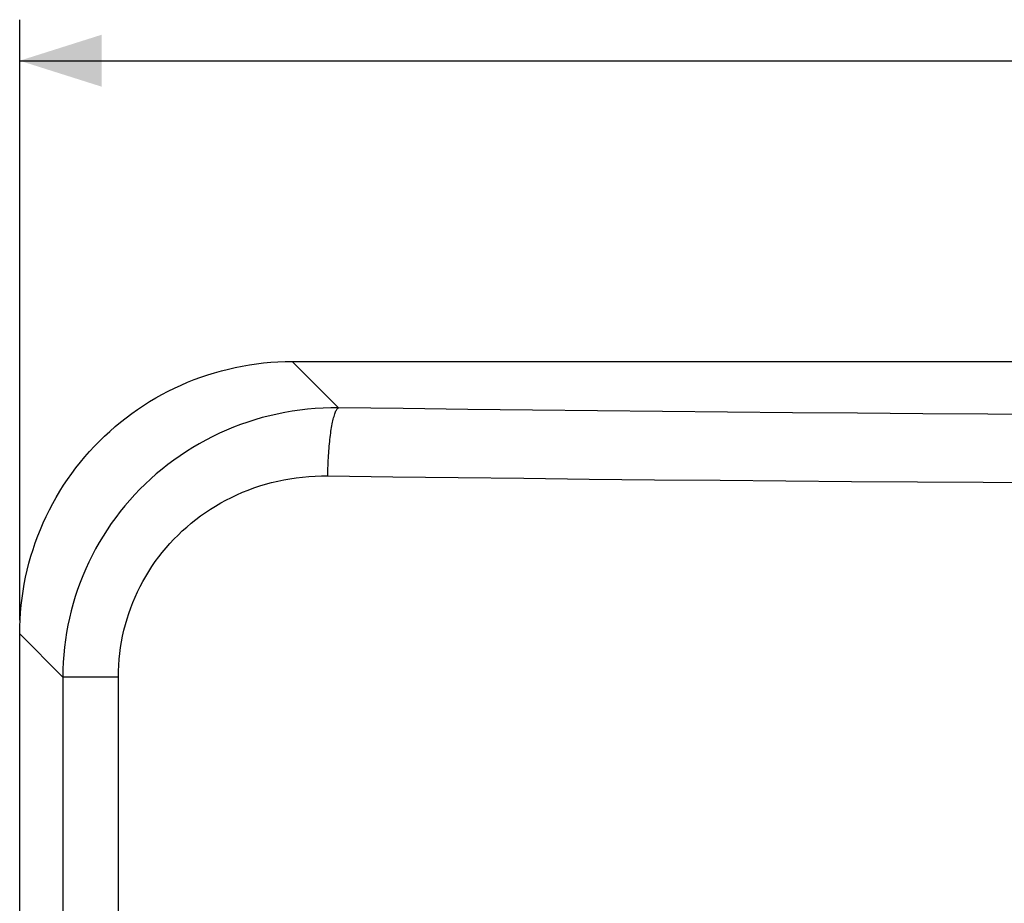
# Model space of a CAD drawing. Units: millimetres. Extents: x -106 to 69, y -59 to 75.
# Drawn here: x -55 to -19, y 39 to 72 of the extents above; entities that cross this region are included whole.
import ezdxf

# ---------------------------------------------------------------- set-up
doc = ezdxf.new("R2010")
doc.units = ezdxf.units.MM
doc.header["$LTSCALE"] = 16.335
doc.layers.get('0').update_dxf_attribs({"linetype": 'CONTINUOUS'})
doc.layers.add('IMPORT_IGES', color=7, linetype='CONTINUOUS')
doc.styles.get("Standard").update_dxf_attribs({"font": 'txt', "width": 0.8})
doc.dimstyles.new('DIMSTYLE_1', dxfattribs={"dimtxt": 3, "dimasz": 3, "dimexe": 1.5, "dimexo": 0.5, "dimgap": 0.75, "dimtad": 1, "dimlfac": 2, "dimtxsty": 'STANDARD', "dimblk": '_FILLED', "dimblk1": '_FILLED', "dimblk2": '_FILLED', "dimcen": 0.09, "dimazin": 2, "dimtfac": 1, "dimtofl": 0, "dimtmove": 0, "dimatfit": 3, "dimldrblk": '_FILLED', "dimfxl": 1, "dimtolj": 1, "dimarcsym": 0})

# ---------------------------------------------------------------- blocks, each defined once
blk = doc.blocks.new('_FILLED')
at = {"color": 0, "linetype": 'BYBLOCK'}
blk.add_solid([(0, 0), (-1, 0.317), (-1, -0.317)], dxfattribs=at)
blk = doc.blocks.new('*D0')
at = {"color": 7, "linetype": 'CONTINUOUS'}
for p, q in [((-54.501, 49.79), (-54.501, 71.75)), ((54.501, 49.79), (54.501, 71.75)), ((-54.501, 70.25), (0, 70.25)), ((54.501, 70.25), (0, 70.25))]:
    blk.add_line(p, q, dxfattribs=at)
at = {"color": 7, "linetype": 'CONTINUOUS', "xscale": 3, "yscale": 3, "zscale": 3}
for p, rotation in [((-54.501, 70.25), 180.0000000005), ((54.501, 70.25), 5e-10)]:
    blk.add_blockref('_FILLED', p, dxfattribs=dict(at, rotation=rotation))

msp = doc.modelspace()

# ---------------------------------------------------------------- linework, layer by layer
at = {"layer": 'IMPORT_IGES', "color": 250, "linetype": 'CONTINUOUS'}
for p, q in [((-42.8467, 57.5595), (-44.5389, 59.2517)), ((-54.5008, 49.2898), (-52.9234, 47.7123)), ((-52.9234, 47.7123), (-52.9234, -29.5959)), ((-50.8932, 47.7123), (-52.9234, 47.7123))]:
    msp.add_line(p, q, dxfattribs=at)
at = {"layer": 'IMPORT_IGES', "color": 7, "linetype": 'CONTINUOUS'}
for p, q in [((-44.5389, 59.2517), (44.5389, 59.2517)), ((-54.5008, -29.5959), (-54.5008, 49.2898)), ((-50.8966, -21.7482), (-50.8929, 47.7123))]:
    msp.add_line(p, q, dxfattribs=at)
for points in [[(-51.5879, 56.3388), (-51.4012, 56.5204), (-51.2101, 56.6969), (-51.0145, 56.8682), (-50.8145, 57.0345), (-50.61, 57.1957), (-50.4015, 57.3513), (-50.189, 57.5014), (-49.9724, 57.6461), (-49.7522, 57.7849), (-49.5285, 57.9179), (-49.3011, 58.0452), (-49.0706, 58.1663), (-48.837, 58.2814), (-48.6002, 58.3905), (-48.3607, 58.4933), (-48.1185, 58.5898), (-47.8737, 58.68), (-47.6267, 58.7638), (-47.3775, 58.841), (-47.1261, 58.9119), (-46.8731, 58.976), (-46.6183, 59.0336), (-46.3618, 59.0846), (-46.1041, 59.1288), (-45.8453, 59.1662), (-45.5853, 59.197), (-45.3246, 59.2209), (-45.0633, 59.238), (-44.8015, 59.2483), (-44.5389, 59.2517)], [(-54.5004, 49.2898), (-54.4971, 49.5523), (-54.487, 49.8141), (-54.47, 50.0753), (-54.4462, 50.336), (-54.4154, 50.596), (-54.3779, 50.8549), (-54.3337, 51.1126), (-54.2828, 51.3691), (-54.2252, 51.6239), (-54.161, 51.877), (-54.0902, 52.1284), (-54.0129, 52.3777), (-53.9291, 52.6247), (-53.8389, 52.8696), (-53.7423, 53.1118), (-53.6395, 53.3513), (-53.5305, 53.5881), (-53.4153, 53.8218), (-53.2941, 54.0523), (-53.1669, 54.2797), (-53.0338, 54.5034), (-52.895, 54.7236), (-52.7503, 54.9402), (-52.6002, 55.1527), (-52.4446, 55.3612), (-52.2834, 55.5656), (-52.1172, 55.7656), (-51.9459, 55.9611), (-51.7695, 56.1522), (-51.5879, 56.3388)]]:
    msp.add_lwpolyline(points, dxfattribs=at)
at = {"layer": 'IMPORT_IGES', "color": 250, "linetype": 'CONTINUOUS'}
for points in [[(-42.8467, 57.5595), (-43.1293, 57.558), (-43.4118, 57.5488), (-43.694, 57.5317), (-43.9759, 57.5068), (-44.2571, 57.474), (-44.5365, 57.4336), (-44.8137, 57.3857), (-45.0887, 57.3303), (-45.3614, 57.2674), (-45.6317, 57.1972), (-45.8993, 57.1198), (-46.1642, 57.0352), (-46.4259, 56.9436), (-46.6845, 56.845), (-46.9405, 56.7392), (-47.1941, 56.6262), (-47.4446, 56.5061), (-47.6915, 56.3792), (-47.9346, 56.2455), (-48.1737, 56.1053), (-48.4083, 55.9589), (-48.6381, 55.8064), (-48.8631, 55.648), (-49.0832, 55.4837), (-49.2982, 55.3137), (-49.5079, 55.1383), (-49.7125, 54.9573), (-49.9119, 54.7709), (-50.1059, 54.5791), (-50.2944, 54.3822), (-50.4775, 54.18), (-50.6549, 53.9728), (-50.8263, 53.761), (-50.9916, 53.5447), (-51.1508, 53.324), (-51.3038, 53.0989), (-51.4508, 52.8693), (-51.5913, 52.6356), (-51.7252, 52.3982), (-51.8524, 52.1574), (-51.9728, 51.9132), (-52.0861, 51.6662), (-52.1923, 51.4167), (-52.2913, 51.1649), (-52.3833, 50.9106), (-52.4682, 50.654), (-52.5459, 50.3953), (-52.6166, 50.1342), (-52.6801, 49.8706), (-52.7365, 49.6049), (-52.7855, 49.3375), (-52.8272, 49.0687), (-52.8614, 48.7985), (-52.8881, 48.5276), (-52.9074, 48.2562), (-52.9191, 47.9843), (-52.9234, 47.7123)], [(-43.238, 55.069), (-43.2364, 55.1629), (-43.2343, 55.2572), (-43.2316, 55.3516), (-43.2284, 55.4462), (-43.2246, 55.5404), (-43.2202, 55.6333), (-43.2154, 55.7244), (-43.2101, 55.8138), (-43.2044, 55.9017), (-43.1982, 55.9876), (-43.1916, 56.0716), (-43.1844, 56.1549), (-43.1768, 56.2376), (-43.1686, 56.3192), (-43.16, 56.3991), (-43.1509, 56.4771), (-43.1415, 56.5531), (-43.1316, 56.6273), (-43.1212, 56.6997), (-43.1104, 56.77), (-43.0992, 56.838), (-43.0877, 56.9036), (-43.0757, 56.9667), (-43.0634, 57.0275), (-43.0505, 57.0861), (-43.0373, 57.1421), (-43.0238, 57.1948), (-43.0102, 57.2439), (-42.9963, 57.2896), (-42.9822, 57.3323), (-42.9678, 57.3718), (-42.9531, 57.408), (-42.9382, 57.4408), (-42.9229, 57.4703), (-42.9075, 57.4961), (-42.8921, 57.5179), (-42.8768, 57.5356), (-42.8617, 57.5495), (-42.8467, 57.5595)], [(-16.7212, 57.3089), (-19.1065, 57.3226), (-21.49, 57.3381), (-23.872, 57.3554), (-26.2522, 57.3746), (-28.6303, 57.3956), (-31.0062, 57.4183), (-33.3799, 57.443), (-35.7508, 57.4694), (-38.1188, 57.4976), (-40.4841, 57.5277), (-42.8467, 57.5595)], [(-50.8929, 47.7123), (-50.8896, 47.9286), (-50.8799, 48.1444), (-50.8639, 48.3594), (-50.8416, 48.5741), (-50.8129, 48.7882), (-50.7781, 49.0009), (-50.7371, 49.2122), (-50.6899, 49.4222), (-50.6366, 49.63), (-50.5772, 49.8358), (-50.5118, 50.0394), (-50.4406, 50.2404), (-50.3638, 50.4385), (-50.2812, 50.6339), (-50.1929, 50.827), (-50.0987, 51.0179), (-49.9988, 51.2065), (-49.8933, 51.3923), (-49.7821, 51.5755), (-49.6652, 51.7558), (-49.5436, 51.9321), (-49.4174, 52.1039), (-49.2863, 52.2716), (-49.1504, 52.4354), (-49.0097, 52.5953), (-48.8641, 52.7513), (-48.7135, 52.9036), (-48.5575, 53.0524), (-48.3964, 53.1974), (-48.2308, 53.3378), (-48.0608, 53.4737), (-47.8863, 53.605), (-47.7083, 53.7309), (-47.5272, 53.8513), (-47.3426, 53.9663), (-47.1537, 54.0764), (-46.96, 54.182), (-46.762, 54.2826), (-46.5605, 54.3778), (-46.3554, 54.4674), (-46.1467, 54.5515), (-45.9359, 54.6295), (-45.7234, 54.7009), (-45.5088, 54.7662), (-45.2911, 54.8253), (-45.0697, 54.8784), (-44.8453, 54.9254), (-44.6195, 54.9658), (-44.3925, 54.9996), (-44.1641, 55.0268), (-43.9344, 55.0474), (-43.7035, 55.0613), (-43.4713, 55.0685), (-43.2378, 55.069)], [(-43.2378, 55.069), (-40.8538, 55.0371), (-38.4668, 55.0071), (-36.0768, 54.9789), (-33.684, 54.9525), (-31.2887, 54.9278), (-28.891, 54.9051), (-26.4912, 54.8841), (-24.0893, 54.8649), (-21.6856, 54.8476), (-19.2802, 54.8321), (-16.8734, 54.8184)]]:
    msp.add_lwpolyline(points, dxfattribs=at)

# ---------------------------------------------------------------- dimensions: what is measured, and where the dimension line sits
at = {"color": 7, "linetype": 'CONTINUOUS'}
dim = msp.add_linear_dim(base=(54.5008, 70.2503), p1=(-54.5008, 49.2898), p2=(54.5008, 49.2898), dimstyle='DIMSTYLE_1', dxfattribs=at)
dim.commit()
dim.dimension.update_dxf_attribs({"geometry": '*D0', "text_midpoint": (-3.2143, 70.2503), "dimtype": 160})

doc.saveas('drawing.dxf')
